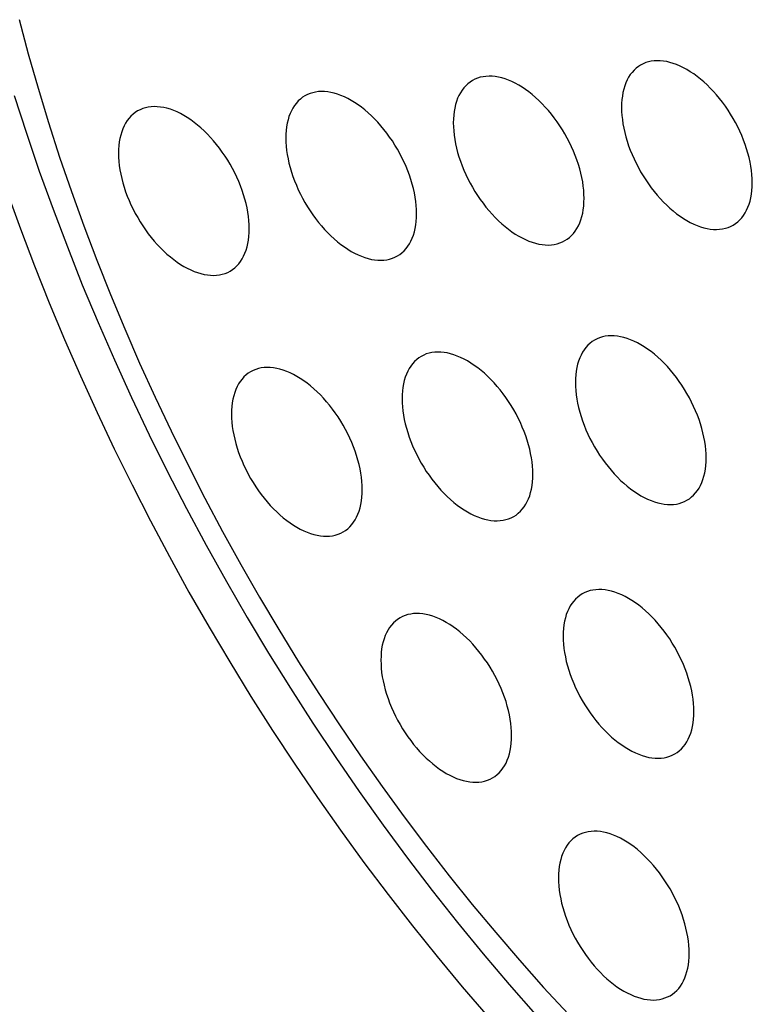
# Model space of a CAD drawing. Units: millimetres. Extents: x -48 to 48, y -194 to 194.
# Drawn here: x -32 to -24, y 73 to 84 of the extents above; entities that cross this region are included whole.
import ezdxf

# ---------------------------------------------------------------- set-up
doc = ezdxf.new("R2010")
doc.units = ezdxf.units.MM
doc.header["$LTSCALE"] = 16.335
doc.layers.add('ASSI', color=7, linetype='CONTINUOUS')

msp = doc.modelspace()

# ---------------------------------------------------------------- linework, layer by layer
at = {"layer": 'ASSI', "color": 7, "linetype": 'CONTINUOUS'}
for points in [[(-32.328, 83.522), (-32.23, 83.152), (-32.124, 82.78), (-32.011, 82.408), (-31.891, 82.036), (-31.763, 81.664), (-31.629, 81.291), (-31.488, 80.919), (-31.341, 80.548), (-31.186, 80.177), (-31.026, 79.807), (-30.859, 79.439), (-30.685, 79.072), (-30.506, 78.708), (-30.32, 78.346), (-30.129, 77.986), (-29.932, 77.628), (-29.729, 77.274), (-29.521, 76.923), (-29.307, 76.576), (-29.089, 76.232), (-28.865, 75.892), (-28.637, 75.556), (-28.404, 75.225), (-28.166, 74.899), (-27.925, 74.577), (-27.679, 74.261), (-27.429, 73.95), (-27.175, 73.645), (-26.918, 73.346), (-26.657, 73.052), (-26.393, 72.765)], [(-25.608, 83.031), (-25.633, 83.015), (-25.657, 82.996), (-25.68, 82.976), (-25.701, 82.952), (-25.72, 82.927), (-25.738, 82.9), (-25.754, 82.87), (-25.768, 82.839), (-25.78, 82.806), (-25.791, 82.771), (-25.8, 82.734), (-25.806, 82.696), (-25.811, 82.657), (-25.814, 82.616), (-25.815, 82.574)], [(-24.401, 81.757), (-24.402, 81.801), (-24.405, 81.845), (-24.409, 81.89), (-24.416, 81.936), (-24.425, 81.982), (-24.435, 82.029), (-24.448, 82.077), (-24.462, 82.124), (-24.478, 82.172), (-24.496, 82.22), (-24.515, 82.268), (-24.536, 82.315), (-24.558, 82.362), (-24.582, 82.408), (-24.608, 82.454), (-24.635, 82.499), (-24.663, 82.543), (-24.692, 82.586), (-24.723, 82.628), (-24.754, 82.668), (-24.787, 82.707), (-24.82, 82.745), (-24.855, 82.781), (-24.889, 82.816), (-24.925, 82.848), (-24.961, 82.879), (-24.997, 82.908), (-25.034, 82.935), (-25.071, 82.959), (-25.108, 82.982), (-25.145, 83.002), (-25.182, 83.02), (-25.219, 83.036), (-25.255, 83.049), (-25.291, 83.06), (-25.326, 83.068), (-25.361, 83.074), (-25.396, 83.077), (-25.429, 83.078), (-25.461, 83.077), (-25.493, 83.072), (-25.524, 83.066), (-25.553, 83.057), (-25.581, 83.045), (-25.608, 83.031)], [(-26.22, 81.589), (-26.221, 81.632), (-26.224, 81.676), (-26.229, 81.721), (-26.235, 81.767), (-26.244, 81.814), (-26.254, 81.861), (-26.267, 81.908), (-26.281, 81.956), (-26.297, 82.004), (-26.315, 82.052), (-26.334, 82.099), (-26.355, 82.147), (-26.377, 82.193), (-26.402, 82.24), (-26.427, 82.286), (-26.454, 82.331), (-26.482, 82.375), (-26.511, 82.418), (-26.542, 82.459), (-26.573, 82.5), (-26.606, 82.539), (-26.639, 82.577), (-26.674, 82.613), (-26.708, 82.647), (-26.744, 82.68), (-26.78, 82.711), (-26.816, 82.74), (-26.853, 82.766), (-26.89, 82.791), (-26.927, 82.813), (-26.964, 82.834), (-27.001, 82.852), (-27.038, 82.867), (-27.074, 82.88), (-27.11, 82.891), (-27.145, 82.9), (-27.18, 82.906), (-27.215, 82.909), (-27.248, 82.91), (-27.281, 82.908), (-27.312, 82.904), (-27.343, 82.898), (-27.372, 82.888), (-27.4, 82.877), (-27.427, 82.863)], [(-27.427, 82.863), (-27.452, 82.847), (-27.477, 82.828), (-27.499, 82.807), (-27.52, 82.784), (-27.539, 82.759), (-27.557, 82.731), (-27.573, 82.702), (-27.587, 82.671), (-27.599, 82.638), (-27.61, 82.603), (-27.619, 82.566), (-27.625, 82.528), (-27.63, 82.489), (-27.633, 82.448), (-27.634, 82.405)], [(-32.382, 82.702), (-32.25, 82.293), (-32.111, 81.882), (-31.963, 81.473), (-31.808, 81.063), (-31.646, 80.654), (-31.476, 80.246), (-31.298, 79.84), (-31.114, 79.434), (-30.922, 79.031), (-30.724, 78.631), (-30.518, 78.232), (-30.307, 77.836), (-30.088, 77.444), (-29.864, 77.055), (-29.633, 76.67), (-29.396, 76.289), (-29.154, 75.911), (-28.906, 75.539), (-28.653, 75.172), (-28.394, 74.809), (-28.131, 74.452), (-27.862, 74.101), (-27.59, 73.756), (-27.312, 73.417), (-27.031, 73.084), (-26.746, 72.758)], [(-29.238, 82.698), (-29.264, 82.682), (-29.288, 82.663), (-29.31, 82.642), (-29.331, 82.619), (-29.351, 82.594), (-29.368, 82.566), (-29.384, 82.537), (-29.399, 82.506), (-29.411, 82.473), (-29.421, 82.438), (-29.43, 82.401), (-29.437, 82.363), (-29.442, 82.323), (-29.445, 82.283), (-29.446, 82.24)], [(-28.031, 81.424), (-28.032, 81.467), (-28.035, 81.511), (-28.04, 81.556), (-28.047, 81.602), (-28.055, 81.649), (-28.066, 81.696), (-28.078, 81.743), (-28.092, 81.791), (-28.108, 81.839), (-28.126, 81.887), (-28.145, 81.934), (-28.166, 81.982), (-28.189, 82.028), (-28.213, 82.075), (-28.238, 82.121), (-28.265, 82.165), (-28.293, 82.21), (-28.323, 82.252), (-28.353, 82.294), (-28.385, 82.335), (-28.417, 82.374), (-28.451, 82.412), (-28.485, 82.448), (-28.52, 82.482), (-28.555, 82.515), (-28.591, 82.546), (-28.628, 82.574), (-28.664, 82.601), (-28.701, 82.626), (-28.738, 82.648), (-28.775, 82.669), (-28.812, 82.687), (-28.849, 82.702), (-28.885, 82.715), (-28.921, 82.726), (-28.957, 82.735), (-28.992, 82.74), (-29.026, 82.744), (-29.059, 82.745), (-29.092, 82.743), (-29.124, 82.739), (-29.154, 82.732), (-29.183, 82.723), (-29.212, 82.712), (-29.238, 82.698)], [(-29.84, 81.26), (-29.841, 81.304), (-29.844, 81.348), (-29.849, 81.393), (-29.856, 81.439), (-29.864, 81.485), (-29.875, 81.532), (-29.887, 81.58), (-29.902, 81.627), (-29.917, 81.675), (-29.935, 81.723), (-29.954, 81.771), (-29.975, 81.818), (-29.998, 81.865), (-30.022, 81.911), (-30.047, 81.957), (-30.074, 82.002), (-30.103, 82.046), (-30.132, 82.089), (-30.162, 82.131), (-30.194, 82.171), (-30.226, 82.21), (-30.26, 82.248), (-30.294, 82.284), (-30.329, 82.319), (-30.364, 82.351), (-30.4, 82.382), (-30.437, 82.411), (-30.474, 82.438), (-30.511, 82.462), (-30.547, 82.485), (-30.584, 82.505), (-30.621, 82.523), (-30.658, 82.539), (-30.694, 82.552), (-30.731, 82.563), (-30.766, 82.571), (-30.801, 82.577), (-30.835, 82.58), (-30.868, 82.581), (-30.901, 82.579), (-30.933, 82.575), (-30.963, 82.569), (-30.992, 82.56), (-31.021, 82.548), (-31.048, 82.534)], [(-25.815, 82.574), (-25.814, 82.53), (-25.811, 82.486), (-25.806, 82.441), (-25.8, 82.395), (-25.791, 82.348), (-25.78, 82.301), (-25.768, 82.254), (-25.754, 82.206), (-25.738, 82.158), (-25.72, 82.111), (-25.701, 82.063), (-25.68, 82.016), (-25.657, 81.969), (-25.633, 81.922), (-25.608, 81.877), (-25.581, 81.832), (-25.553, 81.788), (-25.524, 81.745), (-25.493, 81.703), (-25.461, 81.662), (-25.429, 81.623), (-25.396, 81.586), (-25.361, 81.549), (-25.326, 81.515), (-25.291, 81.482), (-25.255, 81.452), (-25.219, 81.423), (-25.182, 81.396), (-25.145, 81.371), (-25.108, 81.349), (-25.071, 81.329), (-25.034, 81.311), (-24.997, 81.295), (-24.961, 81.282), (-24.925, 81.271), (-24.889, 81.263), (-24.855, 81.257), (-24.82, 81.253), (-24.787, 81.252), (-24.754, 81.254), (-24.723, 81.258), (-24.692, 81.265), (-24.663, 81.274), (-24.635, 81.285), (-24.608, 81.299)], [(-31.048, 82.534), (-31.073, 82.518), (-31.097, 82.499), (-31.12, 82.478), (-31.14, 82.455), (-31.16, 82.43), (-31.178, 82.403), (-31.193, 82.373), (-31.208, 82.342), (-31.22, 82.309), (-31.23, 82.274), (-31.239, 82.237), (-31.246, 82.199), (-31.251, 82.16), (-31.254, 82.119), (-31.255, 82.077)], [(-27.634, 82.405), (-27.633, 82.362), (-27.63, 82.318), (-27.625, 82.273), (-27.619, 82.227), (-27.61, 82.18), (-27.599, 82.133), (-27.587, 82.086), (-27.573, 82.038), (-27.557, 81.99), (-27.539, 81.942), (-27.52, 81.895), (-27.499, 81.847), (-27.477, 81.801), (-27.452, 81.754), (-27.427, 81.708), (-27.4, 81.663), (-27.372, 81.619), (-27.343, 81.576), (-27.312, 81.535), (-27.281, 81.494), (-27.248, 81.455), (-27.215, 81.417), (-27.18, 81.381), (-27.145, 81.347), (-27.11, 81.314), (-27.074, 81.283), (-27.038, 81.254), (-27.001, 81.228), (-26.964, 81.203), (-26.927, 81.181), (-26.89, 81.16), (-26.853, 81.142), (-26.816, 81.127), (-26.78, 81.114), (-26.744, 81.103), (-26.708, 81.094), (-26.674, 81.088), (-26.639, 81.085), (-26.606, 81.084), (-26.573, 81.086), (-26.542, 81.09), (-26.511, 81.096), (-26.482, 81.106), (-26.454, 81.117), (-26.427, 81.131)], [(-29.446, 82.24), (-29.445, 82.197), (-29.442, 82.152), (-29.437, 82.107), (-29.43, 82.062), (-29.421, 82.015), (-29.411, 81.968), (-29.399, 81.921), (-29.384, 81.873), (-29.368, 81.825), (-29.351, 81.777), (-29.331, 81.73), (-29.31, 81.682), (-29.288, 81.635), (-29.264, 81.589), (-29.238, 81.543), (-29.212, 81.498), (-29.183, 81.454), (-29.154, 81.411), (-29.124, 81.37), (-29.092, 81.329), (-29.059, 81.29), (-29.026, 81.252), (-28.992, 81.216), (-28.957, 81.182), (-28.921, 81.149), (-28.885, 81.118), (-28.849, 81.089), (-28.812, 81.063), (-28.775, 81.038), (-28.738, 81.015), (-28.701, 80.995), (-28.664, 80.977), (-28.628, 80.962), (-28.591, 80.948), (-28.555, 80.938), (-28.52, 80.929), (-28.485, 80.923), (-28.451, 80.92), (-28.417, 80.919), (-28.385, 80.921), (-28.353, 80.925), (-28.323, 80.931), (-28.293, 80.94), (-28.265, 80.952), (-28.238, 80.966)], [(-31.255, 82.077), (-31.254, 82.033), (-31.251, 81.989), (-31.246, 81.944), (-31.239, 81.898), (-31.23, 81.851), (-31.22, 81.804), (-31.208, 81.757), (-31.193, 81.709), (-31.178, 81.661), (-31.16, 81.614), (-31.14, 81.566), (-31.12, 81.519), (-31.097, 81.472), (-31.073, 81.425), (-31.047, 81.38), (-31.021, 81.335), (-30.992, 81.291), (-30.963, 81.248), (-30.933, 81.206), (-30.901, 81.165), (-30.868, 81.126), (-30.835, 81.089), (-30.801, 81.052), (-30.766, 81.018), (-30.731, 80.985), (-30.694, 80.955), (-30.658, 80.926), (-30.621, 80.899), (-30.584, 80.874), (-30.547, 80.852), (-30.511, 80.832), (-30.474, 80.814), (-30.437, 80.798), (-30.4, 80.785), (-30.364, 80.774), (-30.329, 80.766), (-30.294, 80.76), (-30.26, 80.756), (-30.226, 80.755), (-30.194, 80.757), (-30.162, 80.761), (-30.132, 80.768), (-30.103, 80.777), (-30.074, 80.788), (-30.047, 80.802)], [(-24.608, 81.299), (-24.582, 81.316), (-24.558, 81.334), (-24.536, 81.355), (-24.515, 81.378), (-24.496, 81.404), (-24.478, 81.431), (-24.462, 81.46), (-24.448, 81.492), (-24.435, 81.525), (-24.425, 81.56), (-24.416, 81.596), (-24.409, 81.634), (-24.405, 81.674), (-24.402, 81.715), (-24.401, 81.757)], [(-32.457, 81.657), (-32.313, 81.258), (-32.162, 80.859), (-32.004, 80.46), (-31.838, 80.063), (-31.666, 79.667), (-31.487, 79.272), (-31.301, 78.879), (-31.108, 78.488), (-30.909, 78.099), (-30.704, 77.713), (-30.493, 77.33), (-30.275, 76.95), (-30.052, 76.574), (-29.823, 76.201), (-29.589, 75.833), (-29.349, 75.468), (-29.104, 75.108), (-28.854, 74.753), (-28.6, 74.403), (-28.34, 74.058), (-28.077, 73.719), (-27.809, 73.386), (-27.537, 73.058), (-27.261, 72.737)], [(-26.427, 81.131), (-26.402, 81.147), (-26.377, 81.166), (-26.355, 81.187), (-26.334, 81.21), (-26.315, 81.235), (-26.297, 81.263), (-26.281, 81.292), (-26.267, 81.323), (-26.254, 81.356), (-26.244, 81.391), (-26.235, 81.428), (-26.229, 81.466), (-26.224, 81.505), (-26.221, 81.546), (-26.22, 81.589)], [(-28.238, 80.966), (-28.213, 80.982), (-28.189, 81.001), (-28.166, 81.022), (-28.145, 81.045), (-28.126, 81.07), (-28.108, 81.097), (-28.092, 81.127), (-28.078, 81.158), (-28.066, 81.191), (-28.055, 81.226), (-28.047, 81.263), (-28.04, 81.301), (-28.035, 81.34), (-28.032, 81.381), (-28.031, 81.424)], [(-30.047, 80.802), (-30.022, 80.819), (-29.998, 80.837), (-29.975, 80.858), (-29.954, 80.881), (-29.935, 80.907), (-29.917, 80.934), (-29.902, 80.963), (-29.887, 80.995), (-29.875, 81.028), (-29.864, 81.063), (-29.856, 81.099), (-29.849, 81.137), (-29.844, 81.177), (-29.841, 81.218), (-29.84, 81.26)], [(-26.107, 80.055), (-26.132, 80.039), (-26.156, 80.02), (-26.179, 79.999), (-26.2, 79.976), (-26.219, 79.951), (-26.237, 79.923), (-26.253, 79.894), (-26.267, 79.863), (-26.279, 79.829), (-26.29, 79.795), (-26.298, 79.758), (-26.305, 79.72), (-26.31, 79.68), (-26.313, 79.639), (-26.314, 79.597)], [(-24.899, 78.781), (-24.9, 78.824), (-24.903, 78.868), (-24.908, 78.913), (-24.915, 78.959), (-24.924, 79.006), (-24.934, 79.053), (-24.946, 79.1), (-24.961, 79.148), (-24.977, 79.196), (-24.994, 79.243), (-25.014, 79.291), (-25.035, 79.338), (-25.057, 79.385), (-25.081, 79.432), (-25.107, 79.477), (-25.133, 79.522), (-25.162, 79.566), (-25.191, 79.609), (-25.221, 79.651), (-25.253, 79.692), (-25.286, 79.731), (-25.319, 79.769), (-25.353, 79.805), (-25.388, 79.839), (-25.424, 79.872), (-25.46, 79.903), (-25.496, 79.931), (-25.533, 79.958), (-25.57, 79.983), (-25.607, 80.005), (-25.644, 80.025), (-25.681, 80.043), (-25.717, 80.059), (-25.754, 80.072), (-25.79, 80.083), (-25.825, 80.091), (-25.86, 80.097), (-25.894, 80.101), (-25.928, 80.102), (-25.96, 80.1), (-25.992, 80.096), (-26.022, 80.089), (-26.052, 80.08), (-26.08, 80.069), (-26.107, 80.055)], [(-26.774, 78.605), (-26.775, 78.648), (-26.778, 78.693), (-26.782, 78.738), (-26.789, 78.783), (-26.798, 78.83), (-26.808, 78.877), (-26.821, 78.924), (-26.835, 78.972), (-26.851, 79.02), (-26.868, 79.068), (-26.888, 79.115), (-26.909, 79.163), (-26.931, 79.21), (-26.955, 79.256), (-26.981, 79.302), (-27.008, 79.347), (-27.036, 79.391), (-27.065, 79.434), (-27.096, 79.475), (-27.127, 79.516), (-27.16, 79.555), (-27.193, 79.593), (-27.227, 79.629), (-27.262, 79.663), (-27.298, 79.696), (-27.334, 79.727), (-27.37, 79.756), (-27.407, 79.782), (-27.444, 79.807), (-27.481, 79.83), (-27.518, 79.85), (-27.555, 79.868), (-27.591, 79.883), (-27.628, 79.897), (-27.664, 79.907), (-27.699, 79.916), (-27.734, 79.922), (-27.768, 79.925), (-27.802, 79.926), (-27.834, 79.924), (-27.866, 79.92), (-27.896, 79.914), (-27.926, 79.905), (-27.954, 79.893), (-27.981, 79.879)], [(-27.981, 79.879), (-28.006, 79.863), (-28.03, 79.844), (-28.053, 79.823), (-28.074, 79.8), (-28.093, 79.775), (-28.111, 79.748), (-28.127, 79.718), (-28.141, 79.687), (-28.153, 79.654), (-28.164, 79.619), (-28.172, 79.582), (-28.179, 79.544), (-28.184, 79.505), (-28.187, 79.464), (-28.188, 79.421)], [(-29.826, 79.713), (-29.851, 79.696), (-29.875, 79.678), (-29.898, 79.657), (-29.919, 79.634), (-29.938, 79.608), (-29.956, 79.581), (-29.972, 79.552), (-29.986, 79.52), (-29.998, 79.487), (-30.009, 79.452), (-30.017, 79.416), (-30.024, 79.377), (-30.029, 79.338), (-30.032, 79.297), (-30.033, 79.255)], [(-28.618, 78.438), (-28.619, 78.482), (-28.622, 78.526), (-28.627, 78.571), (-28.634, 78.617), (-28.643, 78.664), (-28.653, 78.711), (-28.665, 78.758), (-28.68, 78.806), (-28.696, 78.853), (-28.713, 78.901), (-28.733, 78.949), (-28.754, 78.996), (-28.776, 79.043), (-28.8, 79.089), (-28.826, 79.135), (-28.852, 79.18), (-28.881, 79.224), (-28.91, 79.267), (-28.94, 79.309), (-28.972, 79.35), (-29.005, 79.389), (-29.038, 79.426), (-29.072, 79.462), (-29.107, 79.497), (-29.143, 79.529), (-29.179, 79.56), (-29.215, 79.589), (-29.252, 79.616), (-29.289, 79.641), (-29.326, 79.663), (-29.363, 79.683), (-29.4, 79.701), (-29.436, 79.717), (-29.473, 79.73), (-29.509, 79.741), (-29.544, 79.749), (-29.579, 79.755), (-29.613, 79.758), (-29.647, 79.759), (-29.679, 79.758), (-29.711, 79.754), (-29.741, 79.747), (-29.771, 79.738), (-29.799, 79.726), (-29.826, 79.713)], [(-26.314, 79.597), (-26.313, 79.554), (-26.31, 79.509), (-26.305, 79.464), (-26.298, 79.418), (-26.29, 79.372), (-26.279, 79.325), (-26.267, 79.277), (-26.253, 79.23), (-26.237, 79.182), (-26.219, 79.134), (-26.2, 79.086), (-26.179, 79.039), (-26.156, 78.992), (-26.132, 78.946), (-26.107, 78.9), (-26.08, 78.855), (-26.052, 78.811), (-26.022, 78.768), (-25.992, 78.726), (-25.96, 78.686), (-25.928, 78.647), (-25.894, 78.609), (-25.86, 78.573), (-25.825, 78.538), (-25.79, 78.506), (-25.754, 78.475), (-25.717, 78.446), (-25.681, 78.42), (-25.644, 78.395), (-25.607, 78.372), (-25.57, 78.352), (-25.533, 78.334), (-25.496, 78.319), (-25.46, 78.305), (-25.424, 78.294), (-25.388, 78.286), (-25.353, 78.28), (-25.319, 78.277), (-25.286, 78.276), (-25.253, 78.278), (-25.221, 78.282), (-25.191, 78.288), (-25.162, 78.297), (-25.133, 78.309), (-25.107, 78.323)], [(-28.188, 79.421), (-28.187, 79.378), (-28.184, 79.334), (-28.179, 79.289), (-28.172, 79.243), (-28.164, 79.196), (-28.153, 79.149), (-28.141, 79.102), (-28.127, 79.054), (-28.111, 79.006), (-28.093, 78.958), (-28.074, 78.911), (-28.053, 78.863), (-28.03, 78.817), (-28.006, 78.77), (-27.981, 78.724), (-27.954, 78.68), (-27.926, 78.635), (-27.896, 78.593), (-27.866, 78.551), (-27.834, 78.51), (-27.802, 78.471), (-27.768, 78.433), (-27.734, 78.397), (-27.699, 78.363), (-27.664, 78.33), (-27.628, 78.299), (-27.591, 78.271), (-27.555, 78.244), (-27.518, 78.219), (-27.481, 78.197), (-27.444, 78.176), (-27.407, 78.158), (-27.37, 78.143), (-27.334, 78.13), (-27.298, 78.119), (-27.262, 78.11), (-27.227, 78.105), (-27.193, 78.101), (-27.16, 78.1), (-27.127, 78.102), (-27.096, 78.106), (-27.065, 78.113), (-27.036, 78.122), (-27.008, 78.133), (-26.981, 78.147)], [(-30.033, 79.255), (-30.032, 79.211), (-30.029, 79.167), (-30.024, 79.122), (-30.017, 79.076), (-30.009, 79.03), (-29.998, 78.983), (-29.986, 78.935), (-29.972, 78.887), (-29.956, 78.84), (-29.938, 78.792), (-29.919, 78.744), (-29.898, 78.697), (-29.875, 78.65), (-29.851, 78.604), (-29.826, 78.558), (-29.799, 78.513), (-29.771, 78.469), (-29.741, 78.426), (-29.711, 78.384), (-29.679, 78.344), (-29.647, 78.304), (-29.613, 78.267), (-29.579, 78.231), (-29.544, 78.196), (-29.509, 78.164), (-29.473, 78.133), (-29.436, 78.104), (-29.4, 78.077), (-29.363, 78.053), (-29.326, 78.03), (-29.289, 78.01), (-29.252, 77.992), (-29.215, 77.976), (-29.179, 77.963), (-29.143, 77.952), (-29.107, 77.944), (-29.072, 77.938), (-29.038, 77.935), (-29.005, 77.934), (-28.972, 77.935), (-28.94, 77.939), (-28.91, 77.946), (-28.881, 77.955), (-28.852, 77.967), (-28.826, 77.981)], [(-25.107, 78.323), (-25.081, 78.339), (-25.057, 78.358), (-25.035, 78.379), (-25.014, 78.402), (-24.994, 78.427), (-24.977, 78.454), (-24.961, 78.484), (-24.946, 78.515), (-24.934, 78.548), (-24.924, 78.583), (-24.915, 78.62), (-24.908, 78.658), (-24.903, 78.697), (-24.9, 78.738), (-24.899, 78.781)], [(-26.981, 78.147), (-26.955, 78.163), (-26.931, 78.182), (-26.909, 78.203), (-26.888, 78.226), (-26.868, 78.251), (-26.851, 78.279), (-26.835, 78.308), (-26.821, 78.339), (-26.808, 78.372), (-26.798, 78.407), (-26.789, 78.444), (-26.782, 78.482), (-26.778, 78.522), (-26.775, 78.562), (-26.774, 78.605)], [(-28.826, 77.981), (-28.8, 77.997), (-28.776, 78.015), (-28.754, 78.036), (-28.733, 78.059), (-28.713, 78.085), (-28.696, 78.112), (-28.68, 78.141), (-28.665, 78.173), (-28.653, 78.206), (-28.643, 78.241), (-28.634, 78.277), (-28.627, 78.316), (-28.622, 78.355), (-28.619, 78.396), (-28.618, 78.438)], [(-25.032, 76.036), (-25.033, 76.079), (-25.036, 76.124), (-25.041, 76.169), (-25.048, 76.214), (-25.056, 76.261), (-25.067, 76.308), (-25.079, 76.355), (-25.093, 76.403), (-25.109, 76.451), (-25.127, 76.499), (-25.146, 76.546), (-25.167, 76.594), (-25.19, 76.641), (-25.214, 76.687), (-25.239, 76.733), (-25.266, 76.778), (-25.294, 76.822), (-25.324, 76.865), (-25.354, 76.906), (-25.386, 76.947), (-25.418, 76.986), (-25.452, 77.024), (-25.486, 77.06), (-25.521, 77.094), (-25.556, 77.127), (-25.592, 77.158), (-25.629, 77.187), (-25.665, 77.213), (-25.702, 77.238), (-25.739, 77.261), (-25.776, 77.281), (-25.813, 77.299), (-25.85, 77.314), (-25.886, 77.328), (-25.922, 77.338), (-25.958, 77.347), (-25.993, 77.353), (-26.027, 77.356), (-26.06, 77.357), (-26.093, 77.355), (-26.124, 77.351), (-26.155, 77.345), (-26.184, 77.336), (-26.212, 77.324), (-26.239, 77.31)], [(-26.239, 77.31), (-26.265, 77.294), (-26.289, 77.275), (-26.311, 77.254), (-26.332, 77.231), (-26.352, 77.206), (-26.369, 77.179), (-26.385, 77.149), (-26.399, 77.118), (-26.412, 77.085), (-26.422, 77.05), (-26.431, 77.013), (-26.438, 76.975), (-26.442, 76.936), (-26.445, 76.895), (-26.446, 76.852)], [(-28.21, 77.051), (-28.236, 77.034), (-28.26, 77.016), (-28.282, 76.995), (-28.303, 76.972), (-28.323, 76.946), (-28.34, 76.919), (-28.356, 76.89), (-28.37, 76.858), (-28.383, 76.825), (-28.393, 76.79), (-28.402, 76.754), (-28.409, 76.716), (-28.413, 76.676), (-28.416, 76.635), (-28.417, 76.593)], [(-27.003, 75.776), (-27.004, 75.82), (-27.007, 75.864), (-27.012, 75.909), (-27.019, 75.955), (-27.027, 76.002), (-27.038, 76.049), (-27.05, 76.096), (-27.064, 76.144), (-27.08, 76.192), (-27.098, 76.239), (-27.117, 76.287), (-27.138, 76.334), (-27.161, 76.381), (-27.185, 76.428), (-27.21, 76.473), (-27.237, 76.518), (-27.265, 76.562), (-27.295, 76.605), (-27.325, 76.647), (-27.357, 76.688), (-27.389, 76.727), (-27.423, 76.764), (-27.457, 76.801), (-27.492, 76.835), (-27.527, 76.868), (-27.563, 76.898), (-27.6, 76.927), (-27.636, 76.954), (-27.673, 76.979), (-27.71, 77.001), (-27.747, 77.021), (-27.784, 77.039), (-27.821, 77.055), (-27.857, 77.068), (-27.893, 77.079), (-27.929, 77.087), (-27.964, 77.093), (-27.998, 77.097), (-28.031, 77.097), (-28.064, 77.096), (-28.095, 77.092), (-28.126, 77.085), (-28.155, 77.076), (-28.183, 77.065), (-28.21, 77.051)], [(-26.446, 76.852), (-26.445, 76.809), (-26.442, 76.765), (-26.438, 76.72), (-26.431, 76.674), (-26.422, 76.627), (-26.412, 76.58), (-26.399, 76.533), (-26.385, 76.485), (-26.369, 76.437), (-26.352, 76.389), (-26.332, 76.342), (-26.311, 76.294), (-26.289, 76.248), (-26.265, 76.201), (-26.239, 76.155), (-26.212, 76.111), (-26.184, 76.066), (-26.155, 76.024), (-26.124, 75.982), (-26.093, 75.941), (-26.06, 75.902), (-26.027, 75.864), (-25.993, 75.828), (-25.958, 75.794), (-25.922, 75.761), (-25.886, 75.73), (-25.85, 75.702), (-25.813, 75.675), (-25.776, 75.65), (-25.739, 75.628), (-25.702, 75.607), (-25.665, 75.589), (-25.629, 75.574), (-25.592, 75.561), (-25.556, 75.55), (-25.521, 75.541), (-25.486, 75.536), (-25.452, 75.532), (-25.418, 75.531), (-25.386, 75.533), (-25.354, 75.537), (-25.324, 75.544), (-25.294, 75.553), (-25.266, 75.564), (-25.239, 75.578)], [(-28.417, 76.593), (-28.416, 76.549), (-28.413, 76.505), (-28.409, 76.46), (-28.402, 76.414), (-28.393, 76.368), (-28.383, 76.321), (-28.37, 76.273), (-28.356, 76.225), (-28.34, 76.178), (-28.323, 76.13), (-28.303, 76.082), (-28.282, 76.035), (-28.26, 75.988), (-28.236, 75.942), (-28.21, 75.896), (-28.183, 75.851), (-28.155, 75.807), (-28.126, 75.764), (-28.095, 75.722), (-28.064, 75.682), (-28.031, 75.643), (-27.998, 75.605), (-27.964, 75.569), (-27.929, 75.534), (-27.893, 75.502), (-27.857, 75.471), (-27.821, 75.442), (-27.784, 75.415), (-27.747, 75.391), (-27.71, 75.368), (-27.673, 75.348), (-27.636, 75.33), (-27.6, 75.314), (-27.563, 75.301), (-27.527, 75.29), (-27.492, 75.282), (-27.457, 75.276), (-27.423, 75.273), (-27.389, 75.272), (-27.357, 75.273), (-27.325, 75.278), (-27.295, 75.284), (-27.265, 75.293), (-27.237, 75.305), (-27.21, 75.319)], [(-25.239, 75.578), (-25.214, 75.594), (-25.19, 75.613), (-25.167, 75.634), (-25.146, 75.657), (-25.127, 75.682), (-25.109, 75.71), (-25.093, 75.739), (-25.079, 75.77), (-25.067, 75.803), (-25.056, 75.838), (-25.048, 75.875), (-25.041, 75.913), (-25.036, 75.953), (-25.033, 75.993), (-25.032, 76.036)], [(-27.21, 75.319), (-27.185, 75.335), (-27.161, 75.354), (-27.138, 75.374), (-27.117, 75.398), (-27.098, 75.423), (-27.08, 75.45), (-27.064, 75.48), (-27.05, 75.511), (-27.038, 75.544), (-27.027, 75.579), (-27.019, 75.616), (-27.012, 75.654), (-27.007, 75.693), (-27.004, 75.734), (-27.003, 75.776)], [(-26.29, 74.695), (-26.316, 74.679), (-26.34, 74.66), (-26.362, 74.639), (-26.383, 74.616), (-26.403, 74.591), (-26.42, 74.564), (-26.436, 74.534), (-26.45, 74.503), (-26.463, 74.47), (-26.473, 74.435), (-26.482, 74.398), (-26.489, 74.36), (-26.494, 74.321), (-26.496, 74.28), (-26.497, 74.237)], [(-25.083, 73.421), (-25.084, 73.464), (-25.087, 73.509), (-25.092, 73.554), (-25.099, 73.6), (-25.107, 73.646), (-25.118, 73.693), (-25.13, 73.741), (-25.144, 73.788), (-25.16, 73.836), (-25.178, 73.884), (-25.197, 73.932), (-25.218, 73.979), (-25.241, 74.026), (-25.265, 74.072), (-25.29, 74.118), (-25.317, 74.163), (-25.345, 74.207), (-25.375, 74.25), (-25.405, 74.292), (-25.437, 74.332), (-25.469, 74.371), (-25.503, 74.409), (-25.537, 74.445), (-25.572, 74.48), (-25.607, 74.512), (-25.643, 74.543), (-25.68, 74.572), (-25.716, 74.599), (-25.753, 74.623), (-25.79, 74.646), (-25.827, 74.666), (-25.864, 74.684), (-25.901, 74.7), (-25.937, 74.713), (-25.973, 74.724), (-26.009, 74.732), (-26.044, 74.738), (-26.078, 74.741), (-26.111, 74.742), (-26.144, 74.74), (-26.175, 74.736), (-26.206, 74.73), (-26.235, 74.721), (-26.263, 74.709), (-26.29, 74.695)], [(-26.497, 74.237), (-26.496, 74.194), (-26.494, 74.15), (-26.489, 74.105), (-26.482, 74.059), (-26.473, 74.012), (-26.463, 73.965), (-26.45, 73.918), (-26.436, 73.87), (-26.42, 73.822), (-26.403, 73.775), (-26.383, 73.727), (-26.362, 73.68), (-26.34, 73.633), (-26.316, 73.586), (-26.29, 73.541), (-26.263, 73.496), (-26.235, 73.452), (-26.206, 73.409), (-26.175, 73.367), (-26.144, 73.326), (-26.111, 73.287), (-26.078, 73.249), (-26.044, 73.213), (-26.009, 73.179), (-25.973, 73.146), (-25.937, 73.115), (-25.901, 73.087), (-25.864, 73.06), (-25.827, 73.035), (-25.79, 73.013), (-25.753, 72.993), (-25.716, 72.975), (-25.68, 72.959), (-25.643, 72.946), (-25.607, 72.935), (-25.572, 72.927), (-25.537, 72.921), (-25.503, 72.917), (-25.469, 72.916), (-25.437, 72.918), (-25.405, 72.922), (-25.375, 72.929), (-25.345, 72.938), (-25.317, 72.949), (-25.29, 72.963)], [(-25.29, 72.963), (-25.265, 72.979), (-25.241, 72.998), (-25.218, 73.019), (-25.197, 73.042), (-25.178, 73.067), (-25.16, 73.095), (-25.144, 73.124), (-25.13, 73.155), (-25.118, 73.189), (-25.107, 73.224), (-25.099, 73.26), (-25.092, 73.298), (-25.087, 73.338), (-25.084, 73.379), (-25.083, 73.421)]]:
    msp.add_lwpolyline(points, dxfattribs=at)

doc.saveas('drawing.dxf')
